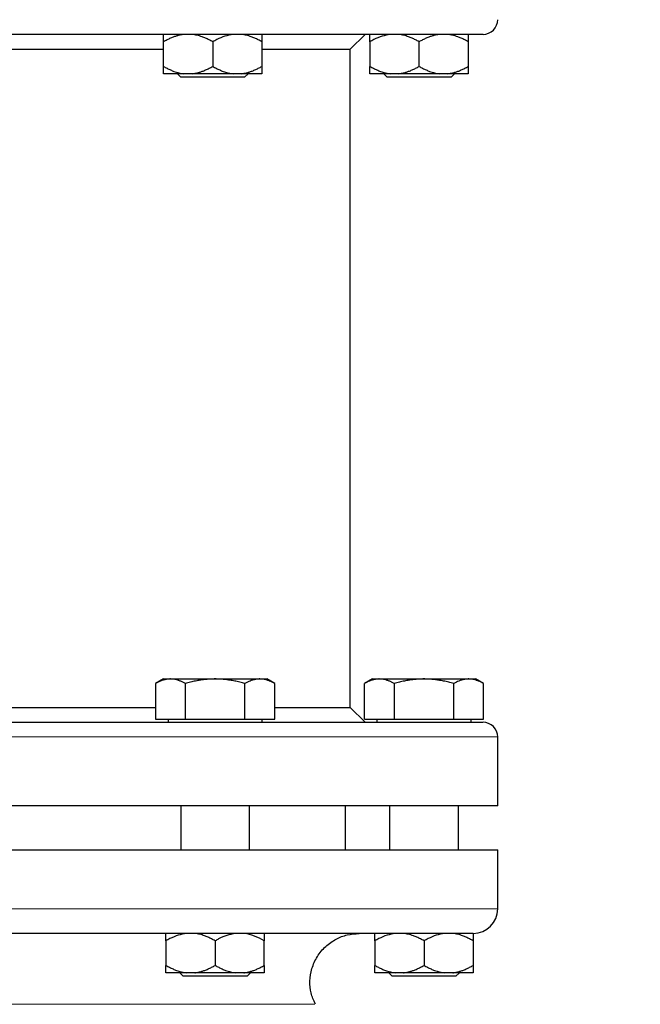
# Model space of a CAD drawing. Units: millimetres. Extents: x 0 to 420, y 0 to 297.
# Drawn here: x 89 to 95, y 235 to 245 of the extents above; entities that cross this region are included whole.
import ezdxf

# ---------------------------------------------------------------- set-up
doc = ezdxf.new("R2010")
doc.units = ezdxf.units.MM
doc.styles.add('SLDTEXTSTYLE0', font='TXT', dxfattribs={"width": 0.605})
doc.dimstyles.new('SLDDIMSTYLE0', dxfattribs={"dimtxt": 3.5, "dimasz": 3.5, "dimexe": 0, "dimexo": 0.0625, "dimgap": 0.875, "dimtad": 1, "dimlfac": 20, "dimrnd": 1e-09, "dimzin": 12, "dimdsep": 46, "dimtxsty": 'SLDTEXTSTYLE0', "dimsah": 1, "dimcen": 0.09, "dimadec": 0, "dimazin": 3, "dimtfac": 1, "dimtdec": 3, "dimtofl": 0, "dimtmove": 0, "dimatfit": 3, "dimfxl": 0, "dimfrac": 2, "dimtolj": 1, "dimtzin": 12, "dimarcsym": 0})

# ---------------------------------------------------------------- blocks, each defined once
blk = doc.blocks.new('_D')
at = {"color": 7, "linetype": 'Continuous', "lineweight": 0}
for p, q in [((86.253, 268.26), (58.693, 268.26)), ((59.693, 268.26), (59.693, 197.76)), ((95.287, 197.76), (58.693, 197.76))]:
    blk.add_line(p, q, dxfattribs=at)
at = {"color": 7, "linetype": 'Continuous', "lineweight": 18}
for points in [[(59.693, 268.26), (59.155, 264.76), (60.232, 264.76)], [(59.693, 197.76), (60.232, 201.26), (59.155, 201.26)]]:
    blk.add_solid(points, dxfattribs=at)
at = {"color": 7, "linetype": 'Continuous', "lineweight": 18, "insert": (55.182, 227.663), "char_height": 3.5, "attachment_point": 1, "rotation": 90, "style": 'SLDTEXTSTYLE0'}
blk.add_mtext('1410', dxfattribs=at)
blk = doc.blocks.new('_D_5')
at = {"color": 7, "linetype": 'Continuous', "lineweight": 0}
for p, q in [((76.25, 237.557), (76.25, 171.724)), ((158.6, 198.91), (158.6, 171.724)), ((158.6, 172.724), (76.25, 172.724))]:
    blk.add_line(p, q, dxfattribs=at)
at = {"color": 7, "linetype": 'Continuous', "lineweight": 18}
for points in [[(76.25, 172.724), (79.75, 172.186), (79.75, 173.263)], [(158.6, 172.724), (155.1, 173.263), (155.1, 172.186)]]:
    blk.add_solid(points, dxfattribs=at)
at = {"color": 7, "linetype": 'Continuous', "lineweight": 18, "insert": (112.078, 177.236), "char_height": 3.5, "attachment_point": 1, "style": 'SLDTEXTSTYLE0'}
blk.add_mtext('1647', dxfattribs=at)

msp = doc.modelspace()

# ---------------------------------------------------------------- linework, layer by layer
at = {"color": 7, "linetype": 'Continuous', "lineweight": 25}
for p, q in [((92.10045, 244.90976), (92.25045, 245.05976)), ((90.20045, 244.73476), (90.20045, 244.98476)), ((90.70045, 244.98476), (90.70045, 244.73476)), ((91.20045, 244.98476), (91.20045, 244.73476)), ((92.30045, 244.98476), (92.30045, 244.73476)), ((92.80045, 244.73476), (92.80045, 244.98476)), ((93.30045, 244.98476), (93.30045, 244.73476)), ((87.00045, 244.90976), (90.20045, 244.90976)), ((91.20045, 244.90976), (92.10045, 244.90976)), ((92.10045, 238.20976), (92.10045, 244.90976)), ((90.40841, 244.65976), (90.20045, 244.65976)), ((90.34132, 244.65976), (90.37545, 244.62564)), ((91.02545, 244.62564), (90.37545, 244.62564)), ((90.49248, 244.65976), (90.40841, 244.65976)), ((90.99248, 244.65976), (90.90841, 244.65976)), ((91.02545, 244.62564), (91.05982, 244.66001)), ((92.44107, 244.66001), (92.47545, 244.62564)), ((93.12545, 244.62564), (92.47545, 244.62564)), ((92.59248, 244.65976), (92.50841, 244.65976)), ((93.00841, 244.65976), (92.59248, 244.65976)), ((93.09248, 244.65976), (93.00841, 244.65976)), ((93.12545, 244.62564), (93.15982, 244.66001)), ((90.20045, 238.49976), (90.11885, 238.45265)), ((90.11923, 238.45287), (90.11923, 238.08976)), ((90.20045, 238.49976), (90.27078, 238.49976)), ((90.27078, 238.49976), (90.72545, 238.49976)), ((90.42234, 238.08976), (90.42234, 238.45287)), ((90.72545, 238.49976), (91.18011, 238.49976)), ((91.02856, 238.08976), (91.02856, 238.45287)), ((91.18011, 238.49976), (91.25045, 238.49976)), ((91.33204, 238.45265), (91.25045, 238.49976)), ((91.33167, 238.08976), (91.33167, 238.45287)), ((92.32545, 238.49976), (92.24386, 238.45265)), ((92.24423, 238.08976), (92.24423, 238.45287)), ((92.32545, 238.49976), (92.39578, 238.49976)), ((92.39578, 238.49976), (92.85045, 238.49976)), ((92.54734, 238.45287), (92.54734, 238.08976)), ((92.85045, 238.49976), (93.30511, 238.49976)), ((93.15356, 238.08976), (93.15356, 238.45287)), ((93.30511, 238.49976), (93.37545, 238.49976)), ((93.45704, 238.45265), (93.37545, 238.49976)), ((93.45667, 238.08976), (93.45667, 238.45287)), ((87.08167, 238.20976), (90.11923, 238.20976)), ((91.33167, 238.20976), (92.10045, 238.20976)), ((92.2507, 238.05951), (92.10045, 238.20976)), ((90.11923, 238.08976), (90.42234, 238.08976)), ((90.2467, 238.08976), (90.2467, 238.05951)), ((90.42234, 238.08976), (91.02856, 238.08976)), ((91.02856, 238.08976), (91.33167, 238.08976)), ((91.2042, 238.05951), (91.2042, 238.08976)), ((92.24423, 238.08976), (92.54734, 238.08976)), ((92.3717, 238.08976), (92.3717, 238.05951)), ((92.54734, 238.08976), (93.15356, 238.08976)), ((93.15356, 238.08976), (93.45667, 238.08976)), ((93.3292, 238.05951), (93.3292, 238.08976)), ((93.60045, 237.20951), (93.60045, 237.90976)), ((90.37545, 237.20976), (90.37545, 236.75976)), ((91.07545, 236.75976), (91.07545, 237.20976)), ((92.05045, 236.75976), (92.05045, 237.20976)), ((92.50045, 237.20976), (92.50045, 236.75976)), ((93.20045, 236.75976), (93.20045, 237.20976)), ((83.60045, 236.75976), (93.60045, 236.75976)), ((93.60045, 236.75976), (93.60045, 236.76001)), ((93.60045, 236.15976), (93.60045, 236.75976)), ((91.0207, 235.90976), (90.92955, 235.90976)), ((90.22545, 235.83476), (90.22545, 235.58476)), ((90.72545, 235.83476), (90.72545, 235.58476)), ((91.22545, 235.58476), (91.22545, 235.83476)), ((92.35045, 235.83476), (92.35045, 235.58476)), ((92.85045, 235.83476), (92.85045, 235.58476)), ((93.35045, 235.83476), (93.35045, 235.58476)), ((90.36607, 235.51001), (90.40045, 235.47564)), ((90.51748, 235.50976), (90.43341, 235.50976)), ((91.01748, 235.50976), (90.93341, 235.50976)), ((91.22545, 235.50976), (91.01748, 235.50976)), ((91.05045, 235.47564), (91.08457, 235.50976)), ((92.49107, 235.51001), (92.52545, 235.47564)), ((92.64248, 235.50976), (92.55841, 235.50976)), ((93.14248, 235.50976), (93.05841, 235.50976)), ((93.17545, 235.47564), (93.20982, 235.51001)), ((91.05045, 235.47564), (90.40045, 235.47564)), ((93.17545, 235.47564), (92.52545, 235.47564))]:
    msp.add_line(p, q, dxfattribs=at)
at = {"color": 8, "linetype": 'Continuous', "lineweight": 18}
for p, q in [((83.60045, 237.90976), (93.60045, 237.90976)), ((83.60045, 236.15976), (93.60045, 236.15976)), ((85.45972, 235.18952), (91.74117, 235.18952))]:
    msp.add_line(p, q, dxfattribs=at)
at = {"color": 7, "linetype": 'Continuous', "lineweight": 25}
for centre, radius, start, end in [((93.45045, 245.20976), 0.15, 269.999998, 0), ((93.45045, 237.90976), 0.15, 0, 90.000003), ((93.35045, 236.15976), 0.25, 270, 360)]:
    msp.add_arc(centre, radius, start, end, dxfattribs=at)
for points, knots in [([(93.45039, 245.05976), (93.44408, 245.05976), (92.92867, 245.05976), (91.10586, 245.05976), (89.87274, 245.05976), (87.30434, 245.05976), (86.07372, 245.05976), (84.25982, 245.05976), (83.75045, 245.05976), (83.75045, 245.05976)], [0, 0, 0, 0, 0.25, 0.25, 0.5, 0.5, 0.75, 0.75, 1, 1, 1, 1]), ([(90.40841, 245.05976), (90.40357, 245.05917), (90.39386, 245.05798), (90.37935, 245.05551), (90.36485, 245.05254), (90.35032, 245.04902), (90.33574, 245.04497), (90.32108, 245.04037), (90.29956, 245.03289), (90.27113, 245.02135), (90.23575, 245.00452), (90.21238, 244.99144), (90.20045, 244.98476)], [0, 0, 0, 0, 0.06675204, 0.13361847, 0.2007981, 0.2684837, 0.3368608, 0.40610654, 0.47638894, 0.64447307, 0.81852389, 1, 1, 1, 1]), ([(90.20045, 244.98476), (90.20045, 244.98823), (90.20045, 244.99508), (90.20045, 245.00464), (90.20046, 245.01352), (90.20046, 245.02166), (90.20046, 245.0291), (90.20046, 245.03678), (90.20047, 245.04433), (90.20047, 245.05115), (90.20046, 245.05648), (90.20045, 245.05867), (90.20045, 245.05976)], [0, 0, 0, 0, 0.093046158, 0.184020396, 0.273087882, 0.360430788, 0.446248789, 0.530759238, 0.65116466, 0.76888396, 0.884833947, 1, 1, 1, 1]), ([(90.70045, 244.98476), (90.69435, 244.98823), (90.68229, 244.99508), (90.66415, 245.00464), (90.64619, 245.01352), (90.62839, 245.02166), (90.6107, 245.0291), (90.59053, 245.03678), (90.56789, 245.04433), (90.54271, 245.05115), (90.51762, 245.05648), (90.50084, 245.05867), (90.49248, 245.05976)], [0, 0, 0, 0, 0.09304616, 0.1840204, 0.27308788, 0.36043079, 0.44624879, 0.53075924, 0.65116466, 0.76888396, 0.88483395, 1, 1, 1, 1]), ([(90.90841, 245.05976), (90.88009, 245.0547), (90.82268, 245.04444), (90.75397, 245.01443), (90.71397, 244.99226), (90.70045, 244.98476)], [0, 0, 0, 0, 0.39178164, 0.7943616, 1, 1, 1, 1]), ([(91.20045, 244.98476), (91.19435, 244.98823), (91.18229, 244.99508), (91.16414, 245.00464), (91.14618, 245.01352), (91.12838, 245.02166), (91.11069, 245.0291), (91.09052, 245.03678), (91.06787, 245.04433), (91.04268, 245.05115), (91.01761, 245.05648), (91.00084, 245.05867), (90.99248, 245.05976)], [0, 0, 0, 0, 0.09304616, 0.1840204, 0.27308788, 0.36043079, 0.44624879, 0.53075924, 0.65116466, 0.76888396, 0.88483395, 1, 1, 1, 1]), ([(91.20045, 245.05976), (91.20045, 245.0547), (91.20045, 245.04444), (91.20045, 245.01443), (91.20045, 244.99226), (91.20045, 244.98476)], [0, 0, 0, 0, 0.3917791, 0.79436445, 1, 1, 1, 1]), ([(92.50841, 245.05976), (92.48009, 245.0547), (92.42268, 245.04444), (92.35397, 245.01443), (92.31397, 244.99226), (92.30045, 244.98476)], [0, 0, 0, 0, 0.39178026, 0.7943589, 1, 1, 1, 1]), ([(92.30045, 244.98476), (92.30045, 244.98823), (92.30045, 244.99508), (92.30045, 245.00464), (92.30046, 245.01352), (92.30046, 245.02166), (92.30046, 245.0291), (92.30046, 245.03678), (92.30047, 245.04433), (92.30047, 245.05115), (92.30046, 245.05648), (92.30045, 245.05867), (92.30045, 245.05976)], [0, 0, 0, 0, 0.09304616, 0.1840204, 0.27308788, 0.36043079, 0.44624879, 0.53075924, 0.65116466, 0.76888396, 0.88483395, 1, 1, 1, 1]), ([(92.80045, 244.98476), (92.79435, 244.98823), (92.78229, 244.99508), (92.76415, 245.00464), (92.74619, 245.01352), (92.72839, 245.02166), (92.7107, 245.0291), (92.69053, 245.03678), (92.66789, 245.04433), (92.64271, 245.05115), (92.61762, 245.05648), (92.60084, 245.05867), (92.59248, 245.05976)], [0, 0, 0, 0, 0.09304616, 0.1840204, 0.27308788, 0.36043079, 0.44624879, 0.53075924, 0.65116466, 0.76888396, 0.88483395, 1, 1, 1, 1]), ([(93.00841, 245.05976), (93.00356, 245.05917), (92.99386, 245.05798), (92.97934, 245.05551), (92.96483, 245.05254), (92.9503, 245.04902), (92.93572, 245.04497), (92.92107, 245.04037), (92.89955, 245.03289), (92.87112, 245.02135), (92.83574, 245.00452), (92.81237, 244.99144), (92.80045, 244.98476)], [0, 0, 0, 0, 0.066752043, 0.133618474, 0.200798096, 0.268483704, 0.3368608, 0.406106545, 0.476388944, 0.644473066, 0.81852389, 1, 1, 1, 1]), ([(93.30045, 244.98476), (93.29435, 244.98823), (93.28229, 244.99508), (93.26414, 245.00464), (93.24618, 245.01352), (93.22838, 245.02166), (93.21069, 245.0291), (93.19052, 245.03678), (93.16787, 245.04433), (93.14268, 245.05115), (93.11761, 245.05648), (93.10084, 245.05867), (93.09248, 245.05976)], [0, 0, 0, 0, 0.09304616, 0.1840204, 0.27308788, 0.36043079, 0.44624879, 0.53075924, 0.65116466, 0.76888396, 0.88483395, 1, 1, 1, 1]), ([(93.30045, 245.05976), (93.30045, 245.0547), (93.30045, 245.04444), (93.30045, 245.01443), (93.30045, 244.99226), (93.30045, 244.98476)], [0, 0, 0, 0, 0.39178015, 0.79436657, 1, 1, 1, 1]), ([(90.20045, 244.73476), (90.20649, 244.73133), (90.21843, 244.72454), (90.23641, 244.71506), (90.2542, 244.70625), (90.27185, 244.69815), (90.28937, 244.69076), (90.30951, 244.68305), (90.33227, 244.67542), (90.35771, 244.66848), (90.38303, 244.66307), (90.39997, 244.66086), (90.40841, 244.65976)], [0, 0, 0, 0, 0.09216978, 0.18230511, 0.27056622, 0.3571297, 0.44218898, 0.52595451, 0.64763464, 0.76656229, 0.88367956, 1, 1, 1, 1]), ([(90.20045, 244.65976), (90.20045, 244.66035), (90.20045, 244.66154), (90.20046, 244.66399), (90.20047, 244.66695), (90.20047, 244.67045), (90.20047, 244.67448), (90.20046, 244.67906), (90.20046, 244.68652), (90.20046, 244.69806), (90.20045, 244.71494), (90.20045, 244.72806), (90.20045, 244.73476)], [0, 0, 0, 0, 0.06652374, 0.13316208, 0.20011191, 0.26756416, 0.33570258, 0.40470272, 0.47473106, 0.64333551, 0.81793365, 1, 1, 1, 1]), ([(90.49248, 244.65976), (90.49731, 244.66035), (90.50699, 244.66154), (90.52145, 244.66399), (90.53592, 244.66695), (90.5504, 244.67045), (90.56493, 244.67448), (90.57953, 244.67906), (90.60105, 244.68652), (90.62955, 244.69806), (90.66504, 244.71494), (90.68848, 244.72806), (90.70045, 244.73476)], [0, 0, 0, 0, 0.06652374, 0.13316208, 0.20011191, 0.26756416, 0.33570258, 0.40470272, 0.47473106, 0.64333551, 0.81793365, 1, 1, 1, 1]), ([(90.70045, 244.73476), (90.70649, 244.73133), (90.71843, 244.72454), (90.73641, 244.71506), (90.75419, 244.70625), (90.77183, 244.69815), (90.78936, 244.69076), (90.8095, 244.68305), (90.83225, 244.67542), (90.85769, 244.66848), (90.88302, 244.66307), (90.89997, 244.66086), (90.90841, 244.65976)], [0, 0, 0, 0, 0.09216979, 0.18230511, 0.27056622, 0.3571297, 0.44218899, 0.52595451, 0.64763464, 0.76656229, 0.88367956, 1, 1, 1, 1]), ([(90.99248, 244.65976), (90.99731, 244.66035), (91.00698, 244.66154), (91.02144, 244.66399), (91.0359, 244.66695), (91.05038, 244.67045), (91.06491, 244.67448), (91.07952, 244.67906), (91.10104, 244.68652), (91.12953, 244.69806), (91.16503, 244.71494), (91.18848, 244.72806), (91.20045, 244.73476)], [0, 0, 0, 0, 0.06652374, 0.13316209, 0.20011191, 0.26756416, 0.33570259, 0.40470272, 0.47473106, 0.64333551, 0.81793365, 1, 1, 1, 1]), ([(91.20045, 244.73476), (91.20045, 244.73133), (91.20045, 244.72454), (91.20044, 244.71506), (91.20044, 244.70625), (91.20043, 244.69815), (91.20043, 244.69076), (91.20044, 244.68305), (91.20043, 244.67542), (91.20042, 244.66848), (91.20044, 244.66307), (91.20044, 244.66086), (91.20045, 244.65976)], [0, 0, 0, 0, 0.09216979, 0.18230511, 0.27056622, 0.3571297, 0.44218899, 0.52595451, 0.64763464, 0.76656229, 0.88367956, 1, 1, 1, 1]), ([(92.30045, 244.73476), (92.30649, 244.73133), (92.31843, 244.72454), (92.33641, 244.71506), (92.3542, 244.70625), (92.37185, 244.69815), (92.38937, 244.69076), (92.40951, 244.68305), (92.43227, 244.67542), (92.45771, 244.66848), (92.48303, 244.66307), (92.49997, 244.66086), (92.50841, 244.65976)], [0, 0, 0, 0, 0.09216979, 0.18230511, 0.27056622, 0.3571297, 0.44218899, 0.52595451, 0.64763464, 0.76656229, 0.88367956, 1, 1, 1, 1]), ([(92.30045, 244.65976), (92.30045, 244.66035), (92.30045, 244.66154), (92.30046, 244.66399), (92.30047, 244.66695), (92.30047, 244.67045), (92.30047, 244.67448), (92.30046, 244.67906), (92.30046, 244.68652), (92.30046, 244.69806), (92.30045, 244.71494), (92.30045, 244.72806), (92.30045, 244.73476)], [0, 0, 0, 0, 0.06652374, 0.13316208, 0.20011191, 0.26756416, 0.33570258, 0.40470272, 0.47473106, 0.64333551, 0.81793365, 1, 1, 1, 1]), ([(92.59248, 244.65976), (92.59731, 244.66035), (92.60699, 244.66154), (92.62145, 244.66399), (92.63592, 244.66695), (92.6504, 244.67045), (92.66493, 244.67448), (92.67953, 244.67906), (92.70105, 244.68652), (92.72955, 244.69806), (92.76504, 244.71494), (92.78848, 244.72806), (92.80045, 244.73476)], [0, 0, 0, 0, 0.06652374, 0.13316209, 0.20011191, 0.26756416, 0.33570259, 0.40470272, 0.47473106, 0.64333551, 0.81793365, 1, 1, 1, 1]), ([(92.80045, 244.73476), (92.80649, 244.73133), (92.81843, 244.72454), (92.83641, 244.71506), (92.85419, 244.70625), (92.87183, 244.69815), (92.88936, 244.69076), (92.9095, 244.68305), (92.93225, 244.67542), (92.95769, 244.66848), (92.98302, 244.66307), (92.99997, 244.66086), (93.00841, 244.65976)], [0, 0, 0, 0, 0.09216979, 0.18230511, 0.27056622, 0.3571297, 0.44218899, 0.52595451, 0.64763464, 0.76656229, 0.88367956, 1, 1, 1, 1]), ([(93.09248, 244.65976), (93.09731, 244.66035), (93.10698, 244.66154), (93.12144, 244.66399), (93.1359, 244.66695), (93.15038, 244.67045), (93.16491, 244.67448), (93.17952, 244.67906), (93.20104, 244.68652), (93.22953, 244.69806), (93.26503, 244.71494), (93.28848, 244.72806), (93.30045, 244.73476)], [0, 0, 0, 0, 0.06652374, 0.13316208, 0.20011191, 0.26756416, 0.33570258, 0.40470272, 0.47473106, 0.64333551, 0.81793365, 1, 1, 1, 1]), ([(93.30045, 244.73476), (93.30045, 244.73133), (93.30045, 244.72454), (93.30044, 244.71506), (93.30044, 244.70625), (93.30043, 244.69815), (93.30043, 244.69076), (93.30044, 244.68305), (93.30043, 244.67542), (93.30042, 244.66848), (93.30044, 244.66307), (93.30044, 244.66086), (93.30045, 244.65976)], [0, 0, 0, 0, 0.09216979, 0.18230511, 0.27056622, 0.3571297, 0.44218899, 0.52595451, 0.64763464, 0.76656229, 0.88367956, 1, 1, 1, 1]), ([(90.90841, 244.65976), (90.84335, 244.65976), (90.77192, 244.65976), (90.62897, 244.65976), (90.55754, 244.65976), (90.49248, 244.65976)], [0, 0, 0, 0, 0.5, 0.5, 1, 1, 1, 1]), ([(91.20045, 244.65976), (91.19354, 244.65976), (91.17123, 244.65976), (91.09976, 244.65976), (91.05064, 244.65976), (90.99248, 244.65976)], [0, 0, 0, 0, 0.5, 0.5, 1, 1, 1, 1]), ([(92.50841, 244.65976), (92.45026, 244.65976), (92.40114, 244.65976), (92.32966, 244.65976), (92.30735, 244.65976), (92.30045, 244.65976)], [0, 0, 0, 0, 0.5, 0.5, 1, 1, 1, 1]), ([(93.30045, 244.65976), (93.29354, 244.65976), (93.27123, 244.65976), (93.19976, 244.65976), (93.15064, 244.65976), (93.09248, 244.65976)], [0, 0, 0, 0, 0.5, 0.5, 1, 1, 1, 1]), ([(90.27078, 238.49976), (90.26723, 238.49971), (90.26014, 238.49962), (90.24954, 238.49886), (90.23895, 238.49764), (90.22836, 238.49592), (90.21771, 238.49372), (90.20699, 238.49102), (90.19137, 238.48642), (90.17079, 238.47888), (90.14509, 238.46725), (90.12794, 238.45771), (90.11923, 238.45287)], [0, 0, 0, 0, 0.06934064, 0.13831868, 0.20719014, 0.27620737, 0.34561687, 0.41565722, 0.48655737, 0.65326675, 0.82377174, 1, 1, 1, 1]), ([(90.42234, 238.45287), (90.41795, 238.45536), (90.40925, 238.46029), (90.39623, 238.46702), (90.38337, 238.47317), (90.37062, 238.47869), (90.35795, 238.4836), (90.34326, 238.48858), (90.32663, 238.49324), (90.30801, 238.49699), (90.2894, 238.49933), (90.277, 238.49962), (90.27078, 238.49976)], [0, 0, 0, 0, 0.08898563, 0.17632639, 0.26223096, 0.34692983, 0.43067532, 0.51374093, 0.63715908, 0.75847745, 0.87897634, 1, 1, 1, 1]), ([(90.72545, 238.49976), (90.71833, 238.49971), (90.70415, 238.49962), (90.6829, 238.49886), (90.66172, 238.49764), (90.64052, 238.49592), (90.61925, 238.49372), (90.59784, 238.49102), (90.56661, 238.48642), (90.52542, 238.47888), (90.47403, 238.46725), (90.43976, 238.45771), (90.42234, 238.45287)], [0, 0, 0, 0, 0.069340636, 0.138318679, 0.207190139, 0.276207373, 0.345616867, 0.415657215, 0.48655737, 0.653266746, 0.823771743, 1, 1, 1, 1]), ([(91.02856, 238.45287), (91.01977, 238.45536), (91.00237, 238.46029), (90.97632, 238.46702), (90.95059, 238.47317), (90.92508, 238.47869), (90.89975, 238.4836), (90.8704, 238.48858), (90.83709, 238.49324), (90.7998, 238.49699), (90.76264, 238.49933), (90.73786, 238.49962), (90.72545, 238.49976)], [0, 0, 0, 0, 0.08898563, 0.17632639, 0.26223096, 0.34692983, 0.43067532, 0.51374093, 0.63715908, 0.75847745, 0.87897634, 1, 1, 1, 1]), ([(91.18011, 238.49976), (91.17655, 238.49971), (91.16945, 238.49962), (91.15882, 238.49886), (91.14821, 238.49764), (91.13761, 238.49592), (91.12699, 238.49372), (91.1163, 238.49102), (91.1007, 238.48642), (91.08008, 238.47888), (91.05439, 238.46725), (91.03726, 238.45771), (91.02856, 238.45287)], [0, 0, 0, 0, 0.06933287, 0.13830392, 0.20716912, 0.27618077, 0.34558532, 0.4156213, 0.48651764, 0.65324323, 0.82376139, 1, 1, 1, 1]), ([(91.33167, 238.45287), (91.32727, 238.45536), (91.31857, 238.46029), (91.30554, 238.46702), (91.29266, 238.47317), (91.27991, 238.47869), (91.26725, 238.4836), (91.25258, 238.48858), (91.2359, 238.49324), (91.21724, 238.49699), (91.19869, 238.49933), (91.18631, 238.49962), (91.18011, 238.49976)], [0, 0, 0, 0, 0.0889878, 0.17633179, 0.26224063, 0.34694483, 0.4306967, 0.51376975, 0.63718477, 0.75849739, 0.87898777, 1, 1, 1, 1]), ([(92.39578, 238.49976), (92.39223, 238.49971), (92.38514, 238.49962), (92.37454, 238.49886), (92.36396, 238.49764), (92.35336, 238.49592), (92.34272, 238.49372), (92.332, 238.49102), (92.31637, 238.48642), (92.29579, 238.47888), (92.27009, 238.46725), (92.25294, 238.45771), (92.24423, 238.45287)], [0, 0, 0, 0, 0.069332869, 0.138303922, 0.20716912, 0.276180772, 0.345585316, 0.415621301, 0.486517636, 0.653243228, 0.823761387, 1, 1, 1, 1]), ([(92.54734, 238.45287), (92.54295, 238.45536), (92.53425, 238.46029), (92.52123, 238.46702), (92.50837, 238.47317), (92.49561, 238.47869), (92.48294, 238.4836), (92.46826, 238.48858), (92.45162, 238.49324), (92.433, 238.49699), (92.4144, 238.49933), (92.402, 238.49962), (92.39578, 238.49976)], [0, 0, 0, 0, 0.0889878, 0.17633179, 0.26224063, 0.34694483, 0.4306967, 0.51376975, 0.63718477, 0.75849739, 0.87898777, 1, 1, 1, 1]), ([(92.85045, 238.49976), (92.84333, 238.49971), (92.82915, 238.49962), (92.8079, 238.49886), (92.78672, 238.49764), (92.76552, 238.49592), (92.74425, 238.49372), (92.72284, 238.49102), (92.69161, 238.48642), (92.65042, 238.47888), (92.59903, 238.46725), (92.56476, 238.45771), (92.54734, 238.45287)], [0, 0, 0, 0, 0.069340636, 0.138318679, 0.207190139, 0.276207373, 0.345616867, 0.415657215, 0.48655737, 0.653266746, 0.823771743, 1, 1, 1, 1]), ([(93.15356, 238.45287), (93.14477, 238.45536), (93.12737, 238.46029), (93.10132, 238.46702), (93.07559, 238.47317), (93.05008, 238.47869), (93.02475, 238.4836), (92.9954, 238.48858), (92.96209, 238.49324), (92.9248, 238.49699), (92.88764, 238.49933), (92.86286, 238.49962), (92.85045, 238.49976)], [0, 0, 0, 0, 0.08898563, 0.17632639, 0.26223096, 0.34692983, 0.43067532, 0.51374093, 0.63715908, 0.75847745, 0.87897634, 1, 1, 1, 1]), ([(93.30511, 238.49976), (93.30155, 238.49971), (93.29445, 238.49962), (93.28381, 238.49886), (93.27321, 238.49764), (93.26261, 238.49592), (93.25198, 238.49372), (93.24129, 238.49102), (93.22569, 238.48642), (93.20508, 238.47888), (93.17939, 238.46725), (93.16226, 238.45771), (93.15356, 238.45287)], [0, 0, 0, 0, 0.06934064, 0.13831868, 0.20719014, 0.27620737, 0.34561687, 0.41565721, 0.48655737, 0.65326675, 0.82377174, 1, 1, 1, 1]), ([(93.45667, 238.45287), (93.45227, 238.45536), (93.44357, 238.46029), (93.43054, 238.46702), (93.41767, 238.47317), (93.40491, 238.47869), (93.39225, 238.4836), (93.37759, 238.48858), (93.36091, 238.49324), (93.34224, 238.49699), (93.32369, 238.49933), (93.31131, 238.49962), (93.30511, 238.49976)], [0, 0, 0, 0, 0.08898563, 0.17632639, 0.26223096, 0.34692983, 0.43067532, 0.51374093, 0.63715908, 0.75847745, 0.87897634, 1, 1, 1, 1]), ([(83.75045, 238.05976), (83.75049, 238.05976), (83.75058, 238.05976), (83.75131, 238.05976), (83.75246, 238.05976), (83.75409, 238.05976), (83.75618, 238.05976), (83.75874, 238.05976), (83.76176, 238.05976), (83.76525, 238.05976), (83.7692, 238.05976), (83.7795, 238.05976), (83.80077, 238.05976), (83.84131, 238.05976), (83.89324, 238.05976), (83.95647, 238.05976), (84.03083, 238.05976), (84.14457, 238.05976), (84.3137, 238.05976), (84.5577, 238.05976), (84.84046, 238.05976), (85.15927, 238.05976), (85.51106, 238.05976), (85.89247, 238.05976), (86.29984, 238.05976), (86.72926, 238.05976), (87.17662, 238.05976), (87.63763, 238.05976), (88.10787, 238.05976), (88.58283, 238.05976), (89.05795, 238.05976), (89.5287, 238.05976), (89.99054, 238.05976), (90.43906, 238.05976), (90.86996, 238.05976), (91.27909, 238.05976), (91.66255, 238.05976), (92.01666, 238.05976), (92.33802, 238.05976), (92.62355, 238.05976), (92.87051, 238.05976), (93.04222, 238.05976), (93.15811, 238.05976), (93.2341, 238.05976), (93.299, 238.05976), (93.3526, 238.05976), (93.39484, 238.05976), (93.41942, 238.05976), (93.43299, 238.05976), (93.4402, 238.05976), (93.44551, 238.05976), (93.44909, 238.05976), (93.44991, 238.05976), (93.45032, 238.05976)], [0, 0, 0, 0, 0.00312764, 0.00625411, 0.00937971, 0.01250475, 0.01562952, 0.01875432, 0.02187945, 0.02500522, 0.02813192, 0.03125986, 0.04688742, 0.06251672, 0.07814429, 0.09377358, 0.10940115, 0.12503044, 0.15627792, 0.1875254, 0.21877288, 0.25002036, 0.28126783, 0.31251531, 0.34376279, 0.37501027, 0.40625775, 0.43750523, 0.46875271, 0.50000019, 0.53124766, 0.56249514, 0.59374262, 0.6249901, 0.65623758, 0.68748506, 0.71873254, 0.74998002, 0.7812275, 0.81247497, 0.84372245, 0.87496993, 0.8905975, 0.90622679, 0.92185432, 0.93748365, 0.95311118, 0.96874051, 0.97499452, 0.98124507, 0.98749457, 0.99374541, 1, 1, 1, 1]), ([(93.60045, 237.20976), (93.60045, 237.20976), (93.56822, 237.20976), (93.44053, 237.20976), (93.34508, 237.20976), (93.09461, 237.20976), (92.93961, 237.20976), (92.57599, 237.20976), (92.36738, 237.20976), (91.90458, 237.20976), (91.6504, 237.20976), (91.1062, 237.20976), (90.8162, 237.20976), (90.21153, 237.20976), (89.89686, 237.20976), (89.25494, 237.20976), (88.9277, 237.20976), (88.2732, 237.20976), (87.94596, 237.20976), (87.30403, 237.20976), (86.98937, 237.20976), (86.38469, 237.20976), (86.09469, 237.20976), (85.5505, 237.20976), (85.29631, 237.20976), (84.83351, 237.20976), (84.62491, 237.20976), (84.26129, 237.20976), (84.10628, 237.20976), (83.85582, 237.20976), (83.76036, 237.20976), (83.63268, 237.20976), (83.60045, 237.20976), (83.60045, 237.20976)], [0, 0, 0, 0, 0.0625, 0.0625, 0.125, 0.125, 0.1875, 0.1875, 0.25, 0.25, 0.3125, 0.3125, 0.375, 0.375, 0.4375, 0.4375, 0.5, 0.5, 0.5625, 0.5625, 0.625, 0.625, 0.6875, 0.6875, 0.75, 0.75, 0.8125, 0.8125, 0.875, 0.875, 0.9375, 0.9375, 1, 1, 1, 1]), ([(90.92742, 235.90976), (90.21708, 235.90976), (89.41593, 235.90976), (87.78627, 235.90976), (86.98506, 235.90976), (86.27461, 235.90976)], [0, 0, 0, 0, 0.5, 0.5, 1, 1, 1, 1]), ([(90.43341, 235.90976), (90.4051, 235.9047), (90.34768, 235.89444), (90.27897, 235.86443), (90.23897, 235.84226), (90.22545, 235.83476)], [0, 0, 0, 0, 0.39177954, 0.79436695, 1, 1, 1, 1]), ([(90.22545, 235.83476), (90.22545, 235.83823), (90.22545, 235.84508), (90.22545, 235.85464), (90.22546, 235.86352), (90.22546, 235.87166), (90.22546, 235.8791), (90.22546, 235.88678), (90.22547, 235.89433), (90.22547, 235.90115), (90.22546, 235.90648), (90.22545, 235.90867), (90.22545, 235.90976)], [0, 0, 0, 0, 0.09304616, 0.1840204, 0.27308788, 0.36043079, 0.44624879, 0.53075924, 0.65116466, 0.76888396, 0.88483395, 1, 1, 1, 1]), ([(90.72545, 235.83476), (90.71935, 235.83823), (90.70729, 235.84508), (90.68915, 235.85464), (90.67119, 235.86352), (90.65339, 235.87166), (90.6357, 235.8791), (90.61553, 235.88678), (90.59289, 235.89433), (90.56771, 235.90115), (90.54262, 235.90648), (90.52584, 235.90867), (90.51748, 235.90976)], [0, 0, 0, 0, 0.09304616, 0.1840204, 0.27308788, 0.36043079, 0.44624879, 0.53075924, 0.65116466, 0.76888396, 0.88483395, 1, 1, 1, 1]), ([(90.92959, 235.90931), (90.90101, 235.90391), (90.84305, 235.89295), (90.77577, 235.86279), (90.73724, 235.84133), (90.72545, 235.83476)], [0, 0, 0, 0, 0.40311107, 0.8172814, 1, 1, 1, 1]), ([(91.22545, 235.83476), (91.19303, 235.85348), (91.15998, 235.86987), (91.09197, 235.89565), (91.05701, 235.90503), (91.02067, 235.90939)], [0, 0, 0, 0, 0.5, 0.5, 1, 1, 1, 1]), ([(93.3499, 235.90976), (93.34099, 235.90976), (93.1221, 235.90976), (92.30661, 235.90976), (91.72371, 235.90976), (91.02189, 235.90976)], [0, 0, 0, 0, 0.5, 0.5, 1, 1, 1, 1]), ([(91.22545, 235.90976), (91.22545, 235.9047), (91.22545, 235.89444), (91.22545, 235.86443), (91.22545, 235.84226), (91.22545, 235.83476)], [0, 0, 0, 0, 0.39177715, 0.79436048, 1, 1, 1, 1]), ([(91.74563, 235.19127), (91.72845, 235.22822), (91.69415, 235.30198), (91.68578, 235.42777), (91.70541, 235.55521), (91.76064, 235.67742), (91.846, 235.78068), (91.95173, 235.85491), (92.06854, 235.90118), (92.14949, 235.9069), (92.19006, 235.90976)], [0, 0, 0, 0, 0.12000977, 0.23960591, 0.36748552, 0.49995074, 0.63242018, 0.76030021, 0.87989332, 1, 1, 1, 1]), ([(92.55841, 235.90976), (92.53009, 235.9047), (92.47268, 235.89444), (92.40397, 235.86443), (92.36397, 235.84226), (92.35045, 235.83476)], [0, 0, 0, 0, 0.39176843, 0.79435484, 1, 1, 1, 1]), ([(92.35045, 235.83476), (92.35045, 235.83823), (92.35045, 235.84508), (92.35045, 235.85464), (92.35046, 235.86352), (92.35046, 235.87166), (92.35046, 235.8791), (92.35046, 235.88678), (92.35047, 235.89433), (92.35047, 235.90115), (92.35046, 235.90648), (92.35045, 235.90867), (92.35045, 235.90976)], [0, 0, 0, 0, 0.09304616, 0.1840204, 0.27308788, 0.36043079, 0.44624879, 0.53075924, 0.65116466, 0.76888396, 0.88483395, 1, 1, 1, 1]), ([(92.85045, 235.83476), (92.84435, 235.83823), (92.83229, 235.84508), (92.81415, 235.85464), (92.79619, 235.86352), (92.77839, 235.87166), (92.7607, 235.8791), (92.74053, 235.88678), (92.71789, 235.89433), (92.69271, 235.90115), (92.66762, 235.90648), (92.65084, 235.90867), (92.64248, 235.90976)], [0, 0, 0, 0, 0.09304616, 0.1840204, 0.27308788, 0.36043079, 0.44624879, 0.53075924, 0.65116466, 0.76888396, 0.88483395, 1, 1, 1, 1]), ([(93.05841, 235.90976), (93.03009, 235.9047), (92.97268, 235.89444), (92.90397, 235.86443), (92.86397, 235.84226), (92.85045, 235.83476)], [0, 0, 0, 0, 0.39177346, 0.79436355, 1, 1, 1, 1]), ([(93.35045, 235.83476), (93.34435, 235.83823), (93.33229, 235.84508), (93.31414, 235.85464), (93.29618, 235.86352), (93.27838, 235.87166), (93.26069, 235.8791), (93.24052, 235.88678), (93.21787, 235.89433), (93.19268, 235.90115), (93.16761, 235.90648), (93.15084, 235.90867), (93.14248, 235.90976)], [0, 0, 0, 0, 0.09304616, 0.1840204, 0.27308788, 0.36043079, 0.44624879, 0.53075924, 0.65116466, 0.76888396, 0.88483395, 1, 1, 1, 1]), ([(93.35045, 235.90953), (93.35045, 235.9043), (93.35045, 235.89367), (93.35045, 235.86358), (93.35045, 235.84178), (93.35045, 235.83476)], [0, 0, 0, 0, 0.39759715, 0.806129002, 1, 1, 1, 1]), ([(90.22545, 235.58476), (90.23149, 235.58133), (90.24343, 235.57454), (90.26141, 235.56506), (90.2792, 235.55625), (90.29685, 235.54815), (90.31437, 235.54076), (90.33451, 235.53305), (90.35727, 235.52542), (90.38271, 235.51848), (90.40803, 235.51307), (90.42497, 235.51086), (90.43341, 235.50976)], [0, 0, 0, 0, 0.09216979, 0.18230511, 0.27056622, 0.3571297, 0.44218899, 0.52595451, 0.64763464, 0.76656229, 0.88367956, 1, 1, 1, 1]), ([(90.22545, 235.50976), (90.22545, 235.51035), (90.22545, 235.51154), (90.22546, 235.51399), (90.22547, 235.51695), (90.22547, 235.52045), (90.22547, 235.52448), (90.22546, 235.52906), (90.22546, 235.53652), (90.22546, 235.54806), (90.22545, 235.56494), (90.22545, 235.57806), (90.22545, 235.58476)], [0, 0, 0, 0, 0.06652374, 0.13316209, 0.20011191, 0.26756416, 0.33570259, 0.40470272, 0.47473106, 0.64333551, 0.81793365, 1, 1, 1, 1]), ([(90.51748, 235.50976), (90.52231, 235.51035), (90.53199, 235.51154), (90.54645, 235.51399), (90.56092, 235.51695), (90.5754, 235.52045), (90.58993, 235.52448), (90.60453, 235.52906), (90.62605, 235.53652), (90.65455, 235.54806), (90.69004, 235.56494), (90.71348, 235.57806), (90.72545, 235.58476)], [0, 0, 0, 0, 0.06652374, 0.13316208, 0.20011191, 0.26756416, 0.33570259, 0.40470272, 0.47473106, 0.64333551, 0.81793365, 1, 1, 1, 1]), ([(90.93341, 235.50976), (90.86835, 235.50976), (90.79692, 235.50976), (90.65397, 235.50976), (90.58254, 235.50976), (90.51748, 235.50976)], [0, 0, 0, 0, 0.5, 0.5, 1, 1, 1, 1]), ([(90.72545, 235.58476), (90.73149, 235.58133), (90.74343, 235.57454), (90.76141, 235.56506), (90.77919, 235.55625), (90.79683, 235.54815), (90.81436, 235.54076), (90.8345, 235.53305), (90.85725, 235.52542), (90.88269, 235.51848), (90.90802, 235.51307), (90.92497, 235.51086), (90.93341, 235.50976)], [0, 0, 0, 0, 0.09216979, 0.18230511, 0.27056622, 0.3571297, 0.44218899, 0.52595451, 0.64763464, 0.76656229, 0.88367956, 1, 1, 1, 1]), ([(91.01748, 235.50976), (91.02231, 235.51035), (91.03198, 235.51154), (91.04644, 235.51399), (91.0609, 235.51695), (91.07538, 235.52045), (91.08991, 235.52448), (91.10452, 235.52906), (91.12604, 235.53652), (91.15453, 235.54806), (91.19003, 235.56494), (91.21348, 235.57806), (91.22545, 235.58476)], [0, 0, 0, 0, 0.06652374, 0.13316209, 0.20011191, 0.26756416, 0.33570259, 0.40470272, 0.47473106, 0.64333551, 0.81793365, 1, 1, 1, 1]), ([(91.22545, 235.58476), (91.22545, 235.58133), (91.22545, 235.57454), (91.22544, 235.56506), (91.22544, 235.55625), (91.22543, 235.54815), (91.22543, 235.54076), (91.22544, 235.53305), (91.22543, 235.52542), (91.22542, 235.51848), (91.22544, 235.51307), (91.22544, 235.51086), (91.22545, 235.50976)], [0, 0, 0, 0, 0.09216979, 0.18230511, 0.27056622, 0.3571297, 0.44218899, 0.52595451, 0.64763464, 0.76656229, 0.88367956, 1, 1, 1, 1]), ([(92.35045, 235.58476), (92.35649, 235.58133), (92.36843, 235.57454), (92.38641, 235.56506), (92.4042, 235.55625), (92.42185, 235.54815), (92.43937, 235.54076), (92.45951, 235.53305), (92.48227, 235.52542), (92.50771, 235.51848), (92.53303, 235.51307), (92.54997, 235.51086), (92.55841, 235.50976)], [0, 0, 0, 0, 0.09216979, 0.18230511, 0.27056622, 0.3571297, 0.44218899, 0.52595451, 0.64763464, 0.76656229, 0.88367956, 1, 1, 1, 1]), ([(92.35045, 235.50976), (92.35045, 235.51035), (92.35045, 235.51154), (92.35046, 235.51399), (92.35047, 235.51695), (92.35047, 235.52045), (92.35047, 235.52448), (92.35046, 235.52906), (92.35046, 235.53652), (92.35046, 235.54806), (92.35045, 235.56494), (92.35045, 235.57806), (92.35045, 235.58476)], [0, 0, 0, 0, 0.06652374, 0.13316209, 0.20011191, 0.26756416, 0.33570259, 0.40470272, 0.47473106, 0.64333551, 0.81793365, 1, 1, 1, 1]), ([(92.55841, 235.50976), (92.50026, 235.50976), (92.45114, 235.50976), (92.37966, 235.50976), (92.35735, 235.50976), (92.35045, 235.50976)], [0, 0, 0, 0, 0.5, 0.5, 1, 1, 1, 1]), ([(92.64248, 235.50976), (92.64731, 235.51035), (92.65699, 235.51154), (92.67145, 235.51399), (92.68592, 235.51695), (92.7004, 235.52045), (92.71493, 235.52448), (92.72953, 235.52906), (92.75105, 235.53652), (92.77955, 235.54806), (92.81504, 235.56494), (92.83848, 235.57806), (92.85045, 235.58476)], [0, 0, 0, 0, 0.06652374, 0.13316208, 0.20011191, 0.26756416, 0.33570258, 0.40470272, 0.47473106, 0.64333551, 0.81793365, 1, 1, 1, 1]), ([(92.85045, 235.58476), (92.85649, 235.58133), (92.86843, 235.57454), (92.88641, 235.56506), (92.90419, 235.55625), (92.92183, 235.54815), (92.93936, 235.54076), (92.9595, 235.53305), (92.98225, 235.52542), (93.00769, 235.51848), (93.03302, 235.51307), (93.04997, 235.51086), (93.05841, 235.50976)], [0, 0, 0, 0, 0.092169786, 0.182305113, 0.270566221, 0.357129703, 0.442188986, 0.525954512, 0.647634636, 0.766562295, 0.883679562, 1, 1, 1, 1]), ([(93.14248, 235.50976), (93.14731, 235.51035), (93.15698, 235.51154), (93.17144, 235.51399), (93.1859, 235.51695), (93.20038, 235.52045), (93.21491, 235.52448), (93.22952, 235.52906), (93.25104, 235.53652), (93.27953, 235.54806), (93.31503, 235.56494), (93.33848, 235.57806), (93.35045, 235.58476)], [0, 0, 0, 0, 0.06652374, 0.13316209, 0.20011191, 0.26756416, 0.33570259, 0.40470272, 0.47473106, 0.64333551, 0.81793365, 1, 1, 1, 1]), ([(93.35045, 235.50976), (93.34354, 235.50976), (93.32123, 235.50976), (93.24976, 235.50976), (93.20064, 235.50976), (93.14248, 235.50976)], [0, 0, 0, 0, 0.5, 0.5, 1, 1, 1, 1]), ([(93.35045, 235.58476), (93.35045, 235.58133), (93.35045, 235.57454), (93.35044, 235.56506), (93.35044, 235.55625), (93.35043, 235.54815), (93.35043, 235.54076), (93.35044, 235.53305), (93.35043, 235.52542), (93.35042, 235.51848), (93.35044, 235.51307), (93.35044, 235.51086), (93.35045, 235.50976)], [0, 0, 0, 0, 0.09216979, 0.18230511, 0.27056622, 0.3571297, 0.44218899, 0.52595451, 0.64763464, 0.76656229, 0.88367956, 1, 1, 1, 1])]:
    msp.add_open_spline(points, degree=3, knots=knots, dxfattribs=at)
for points in [[(90.2904, 235.50976), (90.25466, 235.50976), (90.23235, 235.50976), (90.22545, 235.50976)], [(90.43341, 235.50976), (90.37526, 235.50976), (90.32614, 235.50976), (90.2904, 235.50976)], [(92.85045, 235.50976), (92.77897, 235.50976), (92.70754, 235.50976), (92.64248, 235.50976)], [(93.05841, 235.50976), (92.99335, 235.50976), (92.92192, 235.50976), (92.85045, 235.50976)]]:
    msp.add_open_spline(points, degree=3, dxfattribs=at)

# ---------------------------------------------------------------- dimensions: what is measured, and where the dimension line sits
at = {"color": 7, "linetype": 'Continuous', "lineweight": 18}
for base, p1, p2, angle, picture, middle in [((59.69331, 197.75976), (86.35347, 268.25976), (95.3872, 197.75976), 90, '_D', (59.69331, 233.00976)), ((76.25045, 172.72436), (158.60045, 199.00976), (76.25045, 237.65664), 0, '_D_5', (117.42545, 172.72436))]:
    dim = msp.add_linear_dim(base=base, p1=p1, p2=p2, angle=angle, dimstyle='SLDDIMSTYLE0', dxfattribs=at)
    dim.commit()
    dim.dimension.update_dxf_attribs({"geometry": picture, "text_midpoint": middle, "dimtype": 160})

doc.saveas('drawing.dxf')
